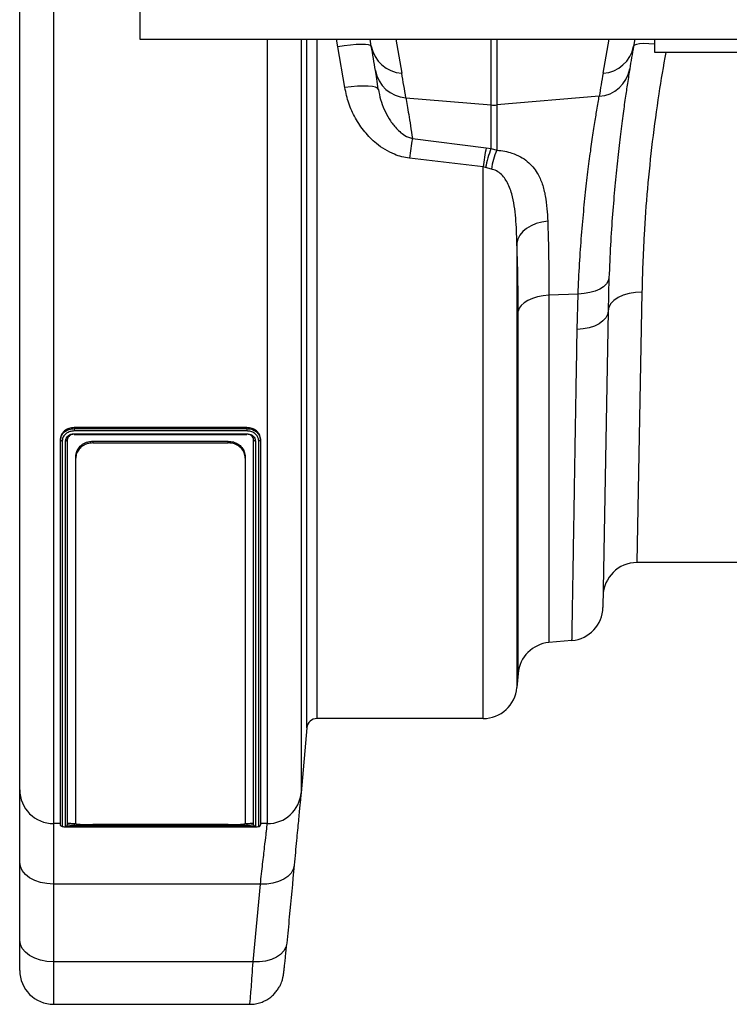
# Model space of a CAD drawing. Units: millimetres. Extents: x 9446 to 26666, y 1473 to 8510.
# Drawn here: x 22437 to 22646, y 6026 to 6316 of the extents above; entities that cross this region are included whole.
import ezdxf

# ---------------------------------------------------------------- set-up
doc = ezdxf.new("R2010")
doc.units = ezdxf.units.MM
doc.linetypes.add('SLD-SOLID', pattern=[0])
doc.layers.get('0').update_dxf_attribs({"linetype": 'CONTINUOUS'})
doc.layers.add('ACO_DRAINAGE', color=7, linetype='SLD-SOLID')

# ---------------------------------------------------------------- blocks, each defined once
blk = doc.blocks.new('ACO_-_32820_-_PLAN')
at = {"layer": 'ACO_DRAINAGE', "linetype": 'SLD-SOLID'}
for p, q in [((10, 265), (10, -265)), ((0, -255), (0, 255)), ((35.42, -22), (35.42, -33.6)), ((35.42, -33.6), (1040, -33.6)), ((73.12, -265), (73.12, -33.6)), ((83.09, -33.6), (83.09, -255.87)), ((84.76, -236.74), (84.76, -33.6)), ((87.75, -33.6), (87.75, -234)), ((93.94, -35.89), (93.52, -33.6)), ((103.79, -35.68), (103.42, -33.6)), ((111, -33.6), (112.77, -43.61)), ((139.13, -53.01), (139.13, -33.6)), ((140.87, -33.6), (140.87, -53.01)), ((172.23, -43.63), (174, -33.6)), ((181.58, -33.6), (181.21, -35.7)), ((187.5, -37.5), (187.5, -33.6)), ((95.83, -35.59), (93.94, -35.89)), ((95.98, -47.85), (93.94, -35.89)), ((97.65, -35.36), (95.83, -35.59)), ((99.34, -35.21), (97.65, -35.36)), ((100.82, -35.14), (99.34, -35.21)), ((102.04, -35.15), (100.82, -35.14)), ((102.97, -35.25), (102.04, -35.15)), ((103.56, -35.43), (102.97, -35.25)), ((103.79, -35.68), (103.56, -35.43)), ((181.45, -35.38), (181.21, -35.7)), ((182.05, -35.14), (181.45, -35.38)), ((182.97, -34.98), (182.05, -35.14)), ((184.2, -34.91), (182.97, -34.98)), ((185.68, -34.94), (184.2, -34.91)), ((187.36, -35.05), (185.68, -34.94)), ((187.5, -35.07), (187.36, -35.05)), ((287.5, -37.5), (187.5, -37.5)), ((97.87, -47.62), (95.98, -47.85)), ((99.69, -47.47), (97.87, -47.62)), ((101.38, -47.41), (99.69, -47.47)), ((102.87, -47.44), (101.38, -47.41)), ((104.1, -47.56), (102.87, -47.44)), ((105.03, -47.77), (104.1, -47.56)), ((105.63, -48.06), (105.03, -47.77)), ((105.87, -48.41), (105.63, -48.06)), ((114, -50.88), (139.13, -53.01)), ((171.07, -50.45), (140.87, -53.01)), ((139.13, -65.87), (139.13, -53.01)), ((140.87, -53.01), (140.87, -66.33)), ((115.92, -62.91), (137.68, -65.64)), ((137.68, -65.64), (139.13, -65.87)), ((139.13, -65.87), (140.87, -66.33)), ((136.81, -71.25), (115.05, -68.71)), ((136.81, -234), (136.81, -71.25)), ((137.53, -71.46), (136.81, -71.25)), ((139.28, -71.95), (137.53, -71.46)), ((149.65, -89.42), (148.53, -90.37)), ((150.99, -88.62), (149.65, -89.42)), ((152.5, -87.98), (150.99, -88.62)), ((154.14, -87.53), (152.5, -87.98)), ((155.86, -87.29), (154.14, -87.53)), ((147.07, -92.59), (146.77, -93.79)), ((147.66, -91.44), (147.07, -92.59)), ((148.53, -90.37), (147.66, -91.44)), ((146.77, -93.79), (146.77, -224.87)), ((173.95, -104), (173.69, -113.78)), ((173.95, -104), (173.75, -104.92)), ((171.26, -107.33), (169.9, -107.92)), ((172.38, -106.62), (171.26, -107.33)), ((173.22, -105.81), (172.38, -106.62)), ((173.75, -104.92), (173.22, -105.81)), ((151.37, -110.07), (150.03, -110.65)), ((152.88, -109.62), (151.37, -110.07)), ((154.52, -109.31), (152.88, -109.62)), ((156.23, -109.15), (154.52, -109.31)), ((164.83, -108.77), (156.23, -109.15)), ((156.23, -109.15), (156.23, -211.58)), ((164.56, -119.24), (164.83, -108.77)), ((166.63, -108.65), (164.83, -108.77)), ((168.34, -108.36), (166.63, -108.65)), ((169.9, -107.92), (168.34, -108.36)), ((176.65, -109.78), (175.41, -110.63)), ((178.16, -109.09), (176.65, -109.78)), ((179.88, -108.59), (178.16, -109.09)), ((181.75, -108.29), (179.88, -108.59)), ((183.68, -108.2), (181.75, -108.29)), ((183.68, -108.2), (182.21, -188)), ((147.44, -112.96), (147.14, -113.84)), ((148.04, -112.11), (147.44, -112.96)), ((148.91, -111.33), (148.04, -112.11)), ((150.03, -110.65), (148.91, -111.33)), ((173.89, -112.67), (173.69, -113.78)), ((174.48, -111.61), (173.89, -112.67)), ((175.41, -110.63), (174.48, -111.61)), ((147.14, -220.67), (147.14, -113.84)), ((172.98, -115.8), (172.15, -116.72)), ((173.69, -113.78), (172.16, -201.2)), ((173.5, -114.81), (172.98, -115.8)), ((173.69, -113.78), (173.5, -114.81)), ((166.37, -119.08), (164.56, -119.24)), ((168.09, -118.73), (166.37, -119.08)), ((169.66, -118.21), (168.09, -118.73)), ((171.03, -117.53), (169.66, -118.21)), ((172.15, -116.72), (171.03, -117.53)), ((67.06, -148.19), (16.06, -148.19)), ((16.06, -148.19), (16.06, -148.47)), ((16.06, -148.47), (67.06, -148.47)), ((16.06, -150), (67.06, -150)), ((16.06, -150.22), (67.06, -150.22)), ((67.06, -149.17), (16.08, -149.17)), ((67.06, -148.19), (67.06, -148.47)), ((12.06, -151.49), (12.06, -151.78)), ((12.06, -265.35), (12.06, -151.78)), ((12.56, -152.06), (12.56, -265.85)), ((13.56, -265.85), (13.56, -152.06)), ((14.06, -151.78), (14.06, -265.35)), ((21.56, -152.2), (21.56, -152.69)), ((21.56, -152.2), (61.56, -152.2)), ((21.56, -152.69), (61.56, -152.69)), ((61.56, -152.69), (61.56, -152.2)), ((69.06, -265.35), (69.06, -151.78)), ((69.56, -152.06), (69.56, -265.85)), ((70.56, -265.85), (70.56, -152.08)), ((71.06, -151.49), (71.06, -151.78)), ((71.06, -151.78), (71.06, -265.35)), ((16.56, -157.2), (16.56, -156.71)), ((66.56, -156.71), (66.56, -157.2)), ((16.56, -264.99), (16.56, -157.2)), ((66.56, -157.2), (66.56, -264.99)), ((224.99, -188), (182.21, -188)), ((163.03, -210.99), (156.23, -211.58)), ((147.14, -220.67), (146.77, -224.87)), ((136.81, -234), (87.75, -234)), ((84.76, -236.74), (83.09, -255.87)), ((0, -276.39), (0, -255)), ((12.06, -265), (10, -265)), ((10, -265), (10, -282.82)), ((16.06, -264.91), (16.56, -264.91)), ((16.06, -264.91), (16.06, -265.41)), ((16.06, -265.41), (67.06, -265.41)), ((67.06, -265.92), (16.06, -265.92)), ((16.06, -265.94), (67.04, -265.94)), ((16.06, -265.94), (67.04, -265.94)), ((61.56, -265.28), (21.56, -265.28)), ((66.56, -264.91), (67.06, -264.91)), ((67.06, -264.91), (67.06, -265.41)), ((73.12, -265), (71.06, -265)), ((0, -299.36), (0, -276.39)), ((0.19, -277.64), (0, -276.39)), ((0.76, -278.85), (0.19, -277.64)), ((80.75, -278.45), (80.12, -279.57)), ((81.02, -277.26), (80.75, -278.45)), ((1.69, -279.96), (0.76, -278.85)), ((2.93, -280.94), (1.69, -279.96)), ((4.44, -281.74), (2.93, -280.94)), ((77.93, -281.42), (76.44, -282.1)), ((79.17, -280.57), (77.93, -281.42)), ((80.12, -279.57), (79.17, -280.57)), ((6.17, -282.33), (4.44, -281.74)), ((8.05, -282.69), (6.17, -282.33)), ((10, -282.82), (8.05, -282.69)), ((71.06, -282.82), (10, -282.82)), ((10, -282.82), (10, -305.79)), ((68.9, -305.79), (71.06, -282.82)), ((72.94, -282.81), (71.06, -282.82)), ((74.76, -282.56), (72.94, -282.81)), ((76.44, -282.1), (74.76, -282.56)), ((0, -308.29), (0, -299.36)), ((0.19, -300.62), (0, -299.36)), ((0.76, -301.82), (0.19, -300.62)), ((1.69, -302.93), (0.76, -301.82)), ((78.59, -301.42), (77.97, -302.54)), ((78.86, -300.23), (78.59, -301.42)), ((2.93, -303.91), (1.69, -302.93)), ((4.44, -304.71), (2.93, -303.91)), ((6.17, -305.3), (4.44, -304.71)), ((75.78, -304.4), (74.29, -305.07)), ((77.02, -303.55), (75.78, -304.4)), ((77.97, -302.54), (77.02, -303.55)), ((8.05, -305.67), (6.17, -305.3)), ((10, -305.79), (8.05, -305.67)), ((68.9, -305.79), (10, -305.79)), ((10, -305.79), (10, -318.29)), ((70.78, -305.78), (68.9, -305.79)), ((72.6, -305.54), (70.78, -305.78)), ((74.29, -305.07), (72.6, -305.54)), ((10, -318.29), (67.92, -318.29))]:
    blk.add_line(p, q, dxfattribs=at)
for centre, radius, start, end in [((113.37, -33.89), 9.75, 190.6297, 266.4577), ((-388.61, -122.51), 500, 9.1722, 10), ((171.63, -33.9), 9.75, 273.5423, 349.3703), ((673.61, -122.52), 500, 170, 170.7772), ((114.61, -41.14), 9.75, 189.8128, 266.4136), ((170.46, -40.71), 9.75, 273.5837, 350.1373), ((-389.48, -132.17), 510, 9.1722, 10), ((674.48, -132.19), 510, 170, 170.7772), ((140, -42.74), 10.3, 265.1483, 274.8517), ((233.67, -83.57), 119.55, 170.048, 172.859), ((249.2, -85.85), 113.34, 169.7298, 172.5985), ((172.47, -78.39), 35.62, 159.4164, 168.7863), ((157.59, -74.1), 18.44, 155.0544, 173.2886), ((182.21, -198), 10, 90, 178.9984), ((162.16, -201.02), 10, 275, 358.9984), ((157.1, -221.54), 10, 95, 175), ((136.81, -224), 10, 270, 355), ((87.75, -237), 3, 90, 175), ((10, -255), 10, 180, 270), ((73.12, -255), 10, 270, 355), ((10, -308.29), 10, 180, 270)]:
    blk.add_arc(centre, radius, start, end, dxfattribs=at)
for points, knots in [([(190.72, -37.5), (190.01, -41.58), (188.46, -50.43), (186.66, -63.89), (185.21, -77.84), (184.36, -89.85), (183.88, -99.97), (183.75, -105.45), (183.68, -108.2)], [0, 0, 0, 0, 0.163002, 0.353471, 0.548187, 0.744367, 0.871985, 1, 1, 1, 1]), ([(105.87, -48.41), (105.7, -47.33), (105.38, -45.17), (105.12, -43.6), (105, -42.81)], [0, 0, 0, 0, 0.498871, 1, 1, 1, 1]), ([(180.07, -42.39), (179.97, -43.01), (179.77, -44.26), (179.33, -47.05), (178.76, -50.88), (178.02, -56.14), (177.23, -62.29), (176.44, -69.25), (175.68, -76.88), (174.98, -85.19), (174.37, -94.18), (174.09, -100.72), (173.95, -104)], [0, 0, 0, 0, 0.068534, 0.137266, 0.243913, 0.350561, 0.460283, 0.570004, 0.675962, 0.781918, 0.89096, 1, 1, 1, 1]), ([(115.05, -68.71), (114.29, -68.59), (112.78, -68.35), (110.35, -67.51), (107.81, -66.22), (104.78, -64.06), (101.74, -60.99), (99.02, -56.96), (96.98, -52.55), (96.31, -49.42), (95.98, -47.85)], [0, 0, 0, 0, 0.074757, 0.149559, 0.252045, 0.354643, 0.517307, 0.680154, 0.840111, 1, 1, 1, 1]), ([(105.87, -48.41), (106.06, -49.43), (106.46, -51.46), (107.56, -54.34), (108.98, -57.09), (110.56, -59.26), (112.14, -60.89), (113.72, -62.16), (115.13, -62.64), (115.92, -62.91)], [0, 0, 0, 0, 0.171015, 0.342103, 0.514202, 0.686069, 0.783092, 0.879834, 1, 1, 1, 1]), ([(114, -50.88), (114.12, -51.59), (114.36, -53.01), (114.83, -55.8), (115.34, -59.04), (115.73, -61.62), (115.92, -62.91)], [0, 0, 0, 0, 0.24734, 0.495728, 0.747324, 1, 1, 1, 1]), ([(164.83, -108.77), (164.97, -105.76), (165.25, -99.76), (165.85, -91.31), (166.56, -83.34), (167.35, -76.04), (168.15, -69.5), (168.95, -63.7), (169.71, -58.63), (170.31, -54.91), (170.76, -52.23), (170.97, -51.04), (171.07, -50.45)], [0, 0, 0, 0, 0.10637, 0.212742, 0.322209, 0.431677, 0.538071, 0.644464, 0.753978, 0.863489, 0.931643, 1, 1, 1, 1]), ([(140.87, -66.33), (141.66, -66.41), (143.22, -66.59), (145.59, -67.22), (147.87, -68.21), (149.92, -69.6), (151.56, -71.24), (153.09, -73.43), (154.35, -76.27), (155.21, -79.81), (155.68, -83.48), (155.8, -86.06), (155.86, -87.29)], [0, 0, 0, 0, 0.061209, 0.122488, 0.206964, 0.291632, 0.377168, 0.462788, 0.599552, 0.736934, 0.874154, 1, 1, 1, 1]), ([(146.77, -93.79), (146.7, -91.3), (146.6, -87.56), (146.04, -82.73), (145.29, -79.07), (144.22, -76.19), (142.85, -74.13), (141.61, -72.92), (140.33, -72.2), (139.5, -72), (139.28, -71.95)], [0, 0, 0, 0, 0.2986057, 0.4493265, 0.5999129, 0.7664986, 0.8376395, 0.9107445, 0.9759195, 1, 1, 1, 1]), ([(155.86, -87.29), (155.92, -88.96), (156.03, -92.31), (156.14, -97.67), (156.22, -103.26), (156.23, -107.19), (156.23, -109.15)], [0, 0, 0, 0, 0.248079, 0.496913, 0.748064, 1, 1, 1, 1]), ([(147.14, -113.84), (147.14, -112.07), (147.13, -108.51), (147.06, -103.4), (146.94, -98.46), (146.83, -95.34), (146.77, -93.79)], [0, 0, 0, 0, 0.248047, 0.496863, 0.748034, 1, 1, 1, 1]), ([(163.03, -210.99), (163.03, -210.94), (163.03, -210.85), (163.05, -210.07), (163.07, -208.71), (163.1, -206.64), (163.15, -203.91), (163.21, -200.51), (163.27, -196.42), (163.35, -191.74), (163.44, -186.51), (163.53, -180.75), (163.64, -174.38), (163.76, -167.39), (163.88, -159.79), (164.01, -152.01), (164.14, -144.13), (164.28, -136.21), (164.41, -127.95), (164.51, -122.14), (164.56, -119.24)], [0, 0, 0, 0, 0.048905, 0.097921, 0.154978, 0.21208, 0.269138, 0.327853, 0.386615, 0.44533, 0.502388, 0.55949, 0.616547, 0.675262, 0.734024, 0.792739, 0.844291, 0.895844, 0.947922, 1, 1, 1, 1]), ([(16.06, -148.19), (15.54, -148.24), (14.49, -148.34), (13.17, -149.11), (12.24, -150.2), (12.12, -151.06), (12.06, -151.49)], [0, 0, 0, 0, 0.249902, 0.500129, 0.750096, 1, 1, 1, 1]), ([(12.06, -151.78), (12.06, -151.78), (12.07, -151.41), (12.22, -150.64), (12.92, -149.62), (14.01, -148.87), (15.12, -148.52), (15.82, -148.48), (16.06, -148.47)], [0, 0, 0, 0, 0.00001, 0.215877, 0.446308, 0.662615, 0.883326, 1, 1, 1, 1]), ([(16.08, -149.17), (15.86, -149.18), (15.24, -149.21), (14.26, -149.52), (13.32, -150.18), (12.68, -151.06), (12.6, -151.74), (12.56, -152.06)], [0, 0, 0, 0, 0.121842, 0.338845, 0.554737, 0.784747, 1, 1, 1, 1]), ([(13.56, -152.06), (13.59, -151.83), (13.64, -151.37), (14.08, -150.75), (14.71, -150.28), (15.41, -150.03), (15.88, -150.01), (16.06, -150)], [0, 0, 0, 0, 0.214899, 0.429585, 0.644546, 0.859472, 1, 1, 1, 1]), ([(16.06, -150.13), (16.06, -150.13), (15.92, -150.13), (15.54, -150.16), (14.98, -150.35), (14.47, -150.73), (14.13, -151.22), (14.08, -151.59), (14.06, -151.78)], [0, 0, 0, 0, 0.000019, 0.140555, 0.355618, 0.570679, 0.78532, 1, 1, 1, 1]), ([(16.06, -148.47), (16.06, -148.51), (16.06, -148.58), (16.07, -148.73), (16.07, -148.9), (16.08, -149.05), (16.08, -149.13), (16.08, -149.16), (16.08, -149.17)], [0, 0, 0, 0, 0.214235, 0.428469, 0.642765, 0.857197, 0.978881, 1, 1, 1, 1]), ([(16.06, -150), (16.06, -150.05), (16.06, -150.14), (16.06, -150.21), (16.06, -150.21), (16.06, -150.21)], [0, 0, 0, 0, 0.404653, 0.809306, 1, 1, 1, 1]), ([(71.06, -151.49), (71, -151.06), (70.89, -150.2), (69.96, -149.11), (68.63, -148.34), (67.59, -148.24), (67.06, -148.19)], [0, 0, 0, 0, 0.249902, 0.5001291, 0.7500958, 1, 1, 1, 1]), ([(67.06, -148.47), (67.06, -148.47), (67.51, -148.48), (68.45, -148.6), (69.67, -149.19), (70.58, -150.08), (71, -150.99), (71.04, -151.57), (71.06, -151.78), (71.06, -151.78)], [0, 0, 0, 0, 0.00001, 0.216247, 0.445394, 0.660953, 0.881641, 0.99999, 1, 1, 1, 1]), ([(70.56, -152.08), (70.55, -151.89), (70.51, -151.38), (70.14, -150.57), (69.35, -149.8), (68.28, -149.27), (67.46, -149.2), (67.06, -149.17)], [0, 0, 0, 0, 0.123829, 0.34126, 0.556497, 0.784916, 1, 1, 1, 1]), ([(67.06, -150), (67.34, -150.02), (67.9, -150.07), (68.65, -150.42), (69.22, -150.94), (69.52, -151.53), (69.55, -151.91), (69.56, -152.06)], [0, 0, 0, 0, 0.21424, 0.427484, 0.642018, 0.857276, 1, 1, 1, 1]), ([(67.06, -150.21), (67.06, -150.21), (67.06, -150.21), (67.06, -150.14), (67.06, -150.05), (67.06, -150)], [0, 0, 0, 0, 0.190694, 0.595347, 1, 1, 1, 1]), ([(69.06, -151.78), (69.06, -151.78), (69.06, -151.65), (69.02, -151.35), (68.79, -150.88), (68.33, -150.47), (67.73, -150.18), (67.29, -150.15), (67.06, -150.13)], [0, 0, 0, 0, 0.000019, 0.142643, 0.35793, 0.572543, 0.78627, 1, 1, 1, 1]), ([(16.56, -156.71), (16.63, -156.16), (16.76, -155.07), (17.78, -153.62), (19.24, -152.61), (20.61, -152.23), (21.37, -152.21), (21.56, -152.2)], [0, 0, 0, 0, 0.245059, 0.490503, 0.723015, 0.931207, 1, 1, 1, 1]), ([(21.56, -152.69), (21.04, -152.73), (20, -152.82), (18.61, -153.49), (17.48, -154.49), (16.71, -155.77), (16.61, -156.72), (16.56, -157.2)], [0, 0, 0, 0, 0.188225, 0.376146, 0.572197, 0.787508, 1, 1, 1, 1]), ([(61.56, -152.2), (62.08, -152.24), (63.12, -152.33), (64.52, -153), (65.64, -154), (66.41, -155.28), (66.51, -156.24), (66.56, -156.71)], [0, 0, 0, 0, 0.188121, 0.375937, 0.571909, 0.787209, 1, 1, 1, 1]), ([(66.56, -157.2), (66.5, -156.65), (66.37, -155.56), (65.35, -154.11), (63.88, -153.1), (62.51, -152.72), (61.75, -152.7), (61.56, -152.69)], [0, 0, 0, 0, 0.244921, 0.490224, 0.722667, 0.930906, 1, 1, 1, 1]), ([(71.06, -151.78), (71.06, -151.81), (71.05, -151.87), (70.96, -151.96), (70.83, -152.03), (70.7, -152.07), (70.6, -152.08), (70.57, -152.08), (70.56, -152.08)], [0, 0, 0, 0, 0.214493, 0.428984, 0.643539, 0.858228, 0.978796, 1, 1, 1, 1]), ([(83.07, -255.95), (83.07, -255.98), (83.06, -256.06), (82.98, -256.85), (82.85, -258.12), (82.69, -259.73), (82.49, -261.74), (82.26, -264.15), (82, -266.9), (81.7, -269.99), (81.38, -273.42), (81.14, -275.98), (81.02, -277.26)], [0, 0, 0, 0, 0.06773, 0.193628, 0.293006, 0.392384, 0.494661, 0.596939, 0.696264, 0.795589, 0.897795, 1, 1, 1, 1]), ([(12.56, -265.85), (12.56, -265.85), (12.52, -265.85), (12.43, -265.83), (12.29, -265.78), (12.16, -265.66), (12.08, -265.52), (12.07, -265.4), (12.06, -265.35)], [0, 0, 0, 0, 0.021204, 0.141772, 0.356461, 0.571016, 0.785507, 1, 1, 1, 1]), ([(12.56, -265.85), (12.58, -265.85), (12.62, -265.87), (12.99, -265.9), (13.78, -265.93), (14.85, -265.94), (15.67, -265.94), (16.06, -265.94)], [0, 0, 0, 0, 0.123829, 0.34126, 0.556497, 0.784916, 1, 1, 1, 1]), ([(16.06, -265.92), (15.78, -265.92), (15.22, -265.92), (14.47, -265.91), (13.91, -265.89), (13.61, -265.87), (13.57, -265.85), (13.56, -265.85)], [0, 0, 0, 0, 0.213774, 0.427451, 0.641997, 0.857268, 1, 1, 1, 1]), ([(14.06, -264.85), (14.09, -264.86), (14.15, -264.87), (14.61, -264.89), (15.28, -264.91), (15.8, -264.91), (16.06, -264.91)], [0, 0, 0, 0, 0.25, 0.4999999, 0.75, 1, 1, 1, 1]), ([(14.06, -265.35), (14.06, -265.35), (14.06, -265.35), (14.1, -265.36), (14.34, -265.38), (14.79, -265.4), (15.39, -265.41), (15.84, -265.41), (16.06, -265.41)], [0, 0, 0, 0, 0.000019, 0.142643, 0.35793, 0.572543, 0.78627, 1, 1, 1, 1]), ([(16.56, -264.99), (16.63, -265.03), (16.76, -265.11), (17.78, -265.2), (19.24, -265.25), (20.61, -265.27), (21.37, -265.27), (21.56, -265.28)], [0, 0, 0, 0, 0.244921, 0.490224, 0.722667, 0.930906, 1, 1, 1, 1]), ([(61.56, -265.28), (62.08, -265.27), (63.12, -265.27), (64.52, -265.23), (65.65, -265.18), (66.41, -265.1), (66.51, -265.02), (66.56, -264.99)], [0, 0, 0, 0, 0.188225, 0.376146, 0.572197, 0.787508, 1, 1, 1, 1]), ([(67.04, -265.94), (67.33, -265.94), (67.94, -265.94), (68.82, -265.93), (69.47, -265.92), (69.72, -265.91), (69.78, -265.91)], [0, 0, 0, 0, 0.274013, 0.579277, 0.898092, 1, 1, 1, 1]), ([(67.04, -265.94), (67.27, -265.94), (67.89, -265.94), (68.84, -265.93), (69.56, -265.92), (69.76, -265.91), (69.78, -265.91)], [0, 0, 0, 0, 0.214193, 0.595674, 0.975204, 1, 1, 1, 1]), ([(67.06, -264.91), (67.32, -264.91), (67.85, -264.91), (68.51, -264.89), (68.97, -264.87), (69.03, -264.86), (69.06, -264.85)], [0, 0, 0, 0, 0.25, 0.5, 0.75, 1, 1, 1, 1]), ([(67.06, -265.41), (67.06, -265.41), (67.21, -265.41), (67.58, -265.41), (68.14, -265.4), (68.65, -265.39), (69, -265.37), (69.04, -265.35), (69.06, -265.35)], [0, 0, 0, 0, 0.000019, 0.140555, 0.355618, 0.570679, 0.78532, 1, 1, 1, 1]), ([(69.56, -265.85), (69.53, -265.86), (69.48, -265.87), (69.05, -265.9), (68.41, -265.91), (67.71, -265.92), (67.25, -265.92), (67.06, -265.92)], [0, 0, 0, 0, 0.214899, 0.429585, 0.644546, 0.859472, 1, 1, 1, 1]), ([(69.78, -265.91), (70, -265.9), (70.46, -265.89), (70.53, -265.86), (70.56, -265.85)], [0, 0, 0, 0, 0.500756, 1, 1, 1, 1]), ([(71.06, -282.82), (71.29, -280.78), (71.63, -277.7), (72.03, -274.26), (72.38, -271.18), (72.67, -268.71), (72.88, -266.9), (73.01, -265.81), (73.1, -265.08), (73.12, -265.01), (73.12, -264.98)], [0, 0, 0, 0, 0.190137, 0.287684, 0.38595, 0.575982, 0.673504, 0.771752, 0.890848, 1, 1, 1, 1]), ([(81.02, -277.26), (80.54, -282.35), (79.83, -290.01), (79.1, -297.66), (78.86, -300.23)], [0, 0, 0, 0, 0.664902, 1, 1, 1, 1]), ([(67.92, -318.25), (68.2, -318.26), (69.04, -318.29), (70.39, -318.02), (71.9, -317.51), (73.24, -316.8), (74.39, -315.96), (75.35, -315.02), (76.13, -314.04), (76.73, -313.07), (77.16, -312.17), (77.44, -311.4), (77.62, -310.78), (77.73, -310.29), (77.81, -309.89), (77.88, -309.47), (77.97, -308.87), (78.07, -308.02), (78.21, -306.76), (78.37, -305.28), (78.55, -303.5), (78.69, -301.97), (78.79, -300.96), (78.82, -300.69)], [0, 0, 0, 0, 0.024633, 0.074509, 0.121677, 0.166405, 0.208782, 0.248765, 0.286176, 0.320617, 0.351234, 0.376901, 0.398636, 0.420124, 0.444909, 0.477731, 0.528638, 0.623572, 0.70804, 0.79731, 0.883222, 0.968863, 1, 1, 1, 1]), ([(67.92, -318.19), (67.93, -318.22), (67.94, -318.36), (68.02, -317.62), (68.17, -315.94), (68.37, -313.31), (68.61, -309.95), (68.8, -307.18), (68.9, -305.79)], [0, 0, 0, 0, 0.052332, 0.244782, 0.437165, 0.62955, 0.814774, 1, 1, 1, 1])]:
    blk.add_open_spline(points, degree=3, knots=knots, dxfattribs=at)
for points in [[(67.06, -148.47), (67.06, -148.51), (67.06, -148.6), (67.06, -148.79), (67.06, -148.99), (67.06, -149.11), (67.06, -149.17)], [(12.06, -151.78), (12.07, -151.81), (12.08, -151.89), (12.2, -151.98), (12.37, -152.05), (12.5, -152.06), (12.56, -152.06)], [(13.56, -152.06), (13.63, -152.06), (13.76, -152.05), (13.92, -151.98), (14.04, -151.89), (14.05, -151.81), (14.06, -151.78)], [(69.06, -151.78), (69.07, -151.81), (69.08, -151.89), (69.2, -151.98), (69.37, -152.05), (69.5, -152.06), (69.56, -152.06)], [(13.56, -265.85), (13.63, -265.84), (13.76, -265.82), (13.92, -265.71), (14.04, -265.54), (14.05, -265.41), (14.06, -265.35)], [(16.06, -265.92), (16.06, -265.91), (16.06, -265.89), (16.06, -265.77), (16.06, -265.6), (16.06, -265.47), (16.06, -265.41)], [(67.06, -265.41), (67.06, -265.47), (67.06, -265.6), (67.06, -265.77), (67.06, -265.89), (67.06, -265.91), (67.06, -265.92)], [(69.06, -265.35), (69.07, -265.41), (69.08, -265.54), (69.2, -265.71), (69.37, -265.82), (69.5, -265.84), (69.56, -265.85)], [(70.56, -265.85), (70.63, -265.84), (70.76, -265.82), (70.92, -265.71), (71.04, -265.54), (71.05, -265.41), (71.06, -265.35)]]:
    blk.add_open_spline(points, degree=3, dxfattribs=at)
blk = doc.blocks.new('Z$W@#6AFB14F8')
at = {"layer": 'ACO_DRAINAGE', "color": 7, "linetype": 'Continuous', "lineweight": 0}
blk.add_blockref('ACO_-_32820_-_PLAN', (1852.73, 4871.07), dxfattribs=at)

msp = doc.modelspace()

# ---------------------------------------------------------------- block references
msp.add_blockref('Z$W@#6AFB14F8', (20584.04, 1473.02))

doc.saveas('drawing.dxf')
